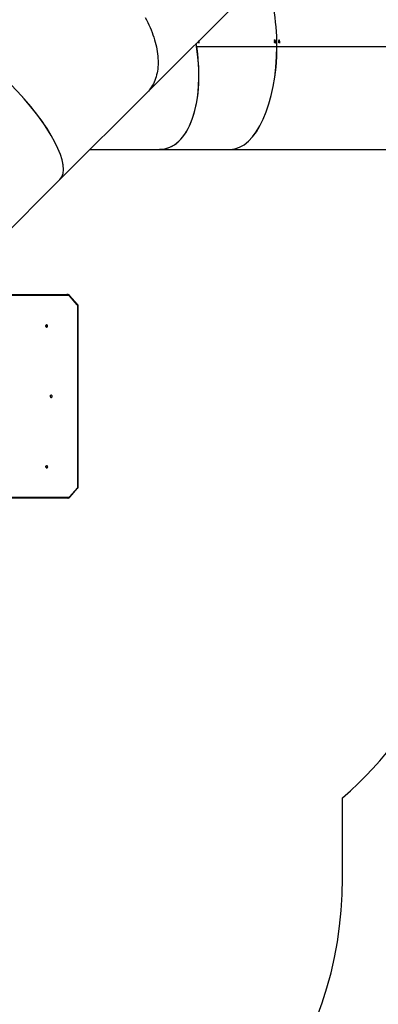
# Model space of a CAD drawing. Units: millimetres. Extents: x -5055 to 376608, y -3372 to 7571.
# Drawn here: x 1350 to 2724, y 1898 to 5674 of the extents above; entities that cross this region are included whole.
import ezdxf

# ---------------------------------------------------------------- set-up
doc = ezdxf.new("R2010")
doc.units = ezdxf.units.MM
doc.layers.add('Opvangzone', color=7, linetype='Continuous', true_color=0x00a19a)
doc.layers.add('Toestel 2D', color=7, linetype='Continuous', lineweight=20)

# ---------------------------------------------------------------- blocks, each defined once
blk = doc.blocks.new('3430')
at = {"color": 7, "linetype": 'Continuous', "lineweight": 25}
for p, q in [((470.5, 1205.76), (467.47, 1202.34)), ((470.59, 1205.56), (467.55, 1202.14)), ((471.16, 1206.07), (494.22, 1206.08)), ((467.21, 1201.65), (467.23, 1132.48)), ((467.37, 1201.65), (467.39, 1132.48)), ((467.49, 1131.78), (470.53, 1128.37)), ((467.58, 1131.98), (470.61, 1128.57)), ((471.19, 1128.07), (471.6, 1128.07)), ((471.6, 1128.07), (494.21, 1128.08)), ((506.62, 1116.35), (474.22, 1083.95)), ((474.22, 1083.95), (440.89, 1050.62)), ((408.98, 1072.34), (334.18, 1072.35)), ((436.05, 1072.34), (408.98, 1072.34)), ((462.61, 1072.34), (436.06, 1072.34)), ((440.89, 1050.62), (373.23, 982.96)), ((391.09, 1032.86), (317.12, 1032.87)), ((391.09, 1032.84), (317.12, 1032.85)), ((391.2, 1032.86), (317.23, 1032.87)), ((391.2, 1032.84), (317.23, 1032.85)), ((390.05, 1031.44), (390.09, 1031.44)), ((390.06, 1031.17), (390.17, 1031.17)), ((390.06, 1030.91), (390.17, 1030.91)), ((390.15, 1031.35), (390.22, 1031.35)), ((390.22, 1031.46), (390.25, 1031.46)), ((390.24, 1031.38), (390.28, 1031.38)), ((390.25, 1031.2), (390.3, 1031.2)), ((390.3, 1031.52), (390.36, 1031.52)), ((390.31, 1031.37), (390.36, 1031.37)), ((390.35, 1031.44), (390.39, 1031.44)), ((390.36, 1031.37), (390.36, 1031.37)), ((391.2, 1032.86), (391.09, 1032.86)), ((421.85, 1032.85), (391.09, 1032.86)), ((391.09, 1032.84), (391.2, 1032.84)), ((421.85, 1032.83), (391.09, 1032.84)), ((421.82, 1032.85), (391.2, 1032.86)), ((421.82, 1032.83), (391.2, 1032.84)), ((391.64, 1031.44), (391.67, 1031.44)), ((391.65, 1031.17), (391.77, 1031.17)), ((391.65, 1030.91), (391.77, 1030.91)), ((391.74, 1031.35), (391.81, 1031.35)), ((391.8, 1031.46), (391.83, 1031.46)), ((391.82, 1031.38), (391.86, 1031.38)), ((391.83, 1031.2), (391.88, 1031.2)), ((391.88, 1031.52), (391.94, 1031.52)), ((391.89, 1031.37), (391.94, 1031.37)), ((391.93, 1031.44), (391.97, 1031.44)), ((420.98, 1031.44), (421.01, 1031.44)), ((420.98, 1031.16), (421.1, 1031.16)), ((420.99, 1030.9), (421.1, 1030.9)), ((421.07, 1031.35), (421.14, 1031.35)), ((421.14, 1031.46), (421.17, 1031.46)), ((421.16, 1031.38), (421.2, 1031.38)), ((421.16, 1031.19), (421.21, 1031.19)), ((421.22, 1031.51), (421.27, 1031.51)), ((421.22, 1031.37), (421.28, 1031.37)), ((421.27, 1031.44), (421.3, 1031.44)), ((390.07, 1030.54), (390.13, 1030.54)), ((390.18, 1030.75), (390.21, 1030.75)), ((390.22, 1030.62), (390.18, 1030.62)), ((390.36, 1030.57), (390.4, 1030.57)), ((390.37, 1030.41), (390.4, 1030.41)), ((391.66, 1030.54), (391.72, 1030.54)), ((391.77, 1030.75), (391.8, 1030.75)), ((391.8, 1030.62), (391.77, 1030.62)), ((391.95, 1030.57), (391.98, 1030.57)), ((391.95, 1030.41), (391.98, 1030.41))]:
    blk.add_line(p, q, dxfattribs=at)
at = {"color": 8, "linetype": 'Continuous', "lineweight": 25}
for p, q in [((493.96, 1205.78), (471.03, 1205.77)), ((471.05, 1128.37), (493.95, 1128.38)), ((494.21, 1128.08), (471.19, 1128.07))]:
    blk.add_line(p, q, dxfattribs=at)
at = {"color": 8, "linetype": 'Continuous', "lineweight": 25, "flags": 128}
for points in [[(470.5, 1205.76), (470.5, 1205.76), (470.49, 1205.74), (470.49, 1205.71), (470.5, 1205.68), (470.52, 1205.64), (470.55, 1205.6), (470.59, 1205.56)], [(467.37, 1201.65), (467.32, 1201.65), (467.28, 1201.65), (467.24, 1201.65), (467.22, 1201.65), (467.21, 1201.65), (467.21, 1201.65)], [(467.47, 1202.34), (467.46, 1202.34), (467.46, 1202.32), (467.46, 1202.29), (467.47, 1202.26), (467.49, 1202.23), (467.52, 1202.19), (467.55, 1202.14)], [(467.39, 1132.48), (467.34, 1132.48), (467.3, 1132.48), (467.27, 1132.48), (467.25, 1132.48), (467.23, 1132.48), (467.23, 1132.48)], [(467.58, 1131.98), (467.54, 1131.94), (467.51, 1131.9), (467.49, 1131.87), (467.48, 1131.83), (467.48, 1131.81), (467.49, 1131.79), (467.49, 1131.78)], [(470.61, 1128.57), (470.58, 1128.53), (470.55, 1128.49), (470.53, 1128.45), (470.52, 1128.42), (470.52, 1128.39), (470.52, 1128.37), (470.53, 1128.37)]]:
    blk.add_lwpolyline(points, dxfattribs=at)
at = {"color": 7, "linetype": 'Continuous', "lineweight": 25, "flags": 128}
for points in [[(471.16, 1206.07), (471.14, 1206.06), (471.11, 1206.04), (471.09, 1206.01), (471.07, 1205.98), (471.05, 1205.93), (471.04, 1205.88), (471.03, 1205.82), (471.03, 1205.77)], [(479.3, 1193.64), (479.41, 1193.66), (479.51, 1193.72), (479.6, 1193.8), (479.65, 1193.91), (479.68, 1194.04), (479.67, 1194.16), (479.63, 1194.28), (479.56, 1194.38), (479.46, 1194.45), (479.36, 1194.49), (479.24, 1194.49), (479.14, 1194.45), (479.04, 1194.38), (478.97, 1194.28), (478.93, 1194.16), (478.92, 1194.04), (478.95, 1193.91), (479.01, 1193.8), (479.09, 1193.72), (479.19, 1193.66), (479.3, 1193.64)], [(477.59, 1166.64), (477.7, 1166.66), (477.8, 1166.72), (477.88, 1166.8), (477.94, 1166.91), (477.96, 1167.04), (477.96, 1167.16), (477.91, 1167.28), (477.84, 1167.38), (477.75, 1167.45), (477.64, 1167.49), (477.53, 1167.49), (477.42, 1167.45), (477.33, 1167.38), (477.26, 1167.28), (477.22, 1167.16), (477.21, 1167.04), (477.24, 1166.91), (477.29, 1166.8), (477.38, 1166.72), (477.48, 1166.66), (477.59, 1166.64)], [(477.93, 1166.89), (477.91, 1166.95), (477.9, 1167.01)], [(479.32, 1139.64), (479.43, 1139.66), (479.53, 1139.72), (479.62, 1139.8), (479.67, 1139.91), (479.7, 1140.04), (479.69, 1140.16), (479.65, 1140.28), (479.58, 1140.38), (479.48, 1140.45), (479.38, 1140.49), (479.26, 1140.49), (479.16, 1140.45), (479.06, 1140.38), (478.99, 1140.28), (478.95, 1140.16), (478.94, 1140.04), (478.97, 1139.91), (479.02, 1139.8), (479.11, 1139.72), (479.21, 1139.66), (479.32, 1139.64)], [(471.05, 1128.37), (471.06, 1128.31), (471.06, 1128.25), (471.08, 1128.2), (471.09, 1128.15), (471.11, 1128.12), (471.14, 1128.09), (471.16, 1128.07), (471.19, 1128.07)], [(441.52, 1021.74), (441.02, 1022.7), (440.55, 1023.66), (440.11, 1024.61), (439.68, 1025.57), (439.29, 1026.52), (438.92, 1027.47), (438.58, 1028.42), (438.26, 1029.36), (437.97, 1030.29), (437.71, 1031.22), (437.48, 1032.14), (437.27, 1033.06), (437.1, 1033.96), (436.95, 1034.85), (436.83, 1035.73), (436.73, 1036.6), (436.67, 1037.46), (436.63, 1038.31), (436.62, 1039.14), (436.64, 1039.96), (436.69, 1040.76), (436.77, 1041.54), (436.88, 1042.31), (437.01, 1043.06), (437.18, 1043.8), (437.37, 1044.51), (437.59, 1045.21), (437.83, 1045.88), (438.11, 1046.54), (438.41, 1047.17), (438.74, 1047.78), (439.09, 1048.37), (439.47, 1048.94), (439.88, 1049.48), (440.31, 1050), (440.77, 1050.5), (440.89, 1050.62)], [(441.52, 1021.74), (441.02, 1022.7), (440.55, 1023.66), (440.11, 1024.61), (439.68, 1025.57), (439.29, 1026.52), (438.92, 1027.47), (438.58, 1028.42), (438.26, 1029.36), (437.97, 1030.29), (437.71, 1031.22), (437.48, 1032.14), (437.27, 1033.06), (437.1, 1033.96), (436.95, 1034.85), (436.83, 1035.73), (436.73, 1036.6), (436.67, 1037.46), (436.63, 1038.31), (436.62, 1039.14), (436.64, 1039.96), (436.69, 1040.76), (436.77, 1041.54), (436.88, 1042.31), (437.01, 1043.06), (437.18, 1043.8), (437.37, 1044.51), (437.59, 1045.21), (437.83, 1045.88), (438.11, 1046.54), (438.41, 1047.17), (438.74, 1047.78), (439.09, 1048.37), (439.47, 1048.94), (439.88, 1049.48), (440.31, 1050), (440.77, 1050.5), (440.89, 1050.62)], [(390.15, 1031.56), (390.15, 1031.56), (390.15, 1031.55), (390.15, 1031.55), (390.15, 1031.55), (390.15, 1031.54), (390.15, 1031.54), (390.15, 1031.53), (390.15, 1031.53)], [(390.3, 1031.52), (390.3, 1031.52), (390.3, 1031.52), (390.3, 1031.53), (390.3, 1031.53), (390.3, 1031.54), (390.3, 1031.54), (390.3, 1031.54), (390.3, 1031.55)], [(391.73, 1031.56), (391.73, 1031.56), (391.73, 1031.55), (391.73, 1031.55), (391.73, 1031.55), (391.73, 1031.54), (391.73, 1031.54), (391.73, 1031.53), (391.73, 1031.53)], [(391.88, 1031.52), (391.88, 1031.52), (391.88, 1031.52), (391.88, 1031.53), (391.88, 1031.53), (391.88, 1031.54), (391.88, 1031.54), (391.88, 1031.54), (391.88, 1031.55)], [(421.06, 1031.56), (421.06, 1031.55), (421.06, 1031.55), (421.06, 1031.55), (421.06, 1031.54), (421.06, 1031.54), (421.06, 1031.53), (421.06, 1031.53), (421.06, 1031.53)], [(421.22, 1031.51), (421.22, 1031.52), (421.22, 1031.52), (421.22, 1031.52), (421.22, 1031.53), (421.22, 1031.53), (421.22, 1031.54), (421.22, 1031.54), (421.22, 1031.54)]]:
    blk.add_lwpolyline(points, dxfattribs=at)
at = {"color": 7, "linetype": 'Continuous', "lineweight": 25}
for centre, radius, start, end in [((471.03, 1205.18), 0.59, 90.7195, 139.2988), ((468.12, 1201.66), 0.746, 139.1076, 180.5069), ((480.08, 1194.07), 0.472, 158.0183, 201.9817), ((480.08, 1194.07), 0.472, 158.0182, 201.9818), ((478.37, 1167.07), 0.472, 158.0182, 201.9818), ((480.1, 1140.07), 0.472, 158.0182, 201.9818), ((468.14, 1132.47), 0.746, 179.5319, 220.936), ((471.06, 1128.96), 0.59, 220.7465, 269.3324), ((481.33, 1032.83), 91.18, 181.3041, 181.3888), ((481.37, 1032.83), 91.18, 181.3041, 181.3888), ((481.45, 1032.83), 91.11, 181.4198, 181.5219), ((481.47, 1032.83), 91.1, 181.4198, 181.5553), ((474.84, 1032.83), 83.1, 181.4318, 181.5246), ((474.88, 1032.83), 83.1, 181.4318, 181.5246), ((474.96, 1032.83), 83.05, 181.5587, 181.6707), ((474.99, 1032.83), 83.04, 181.5587, 181.7073)]:
    blk.add_arc(centre, radius, start, end, dxfattribs=at)
for centre, major_axis, ratio, start_param, end_param in [((502.15, 1056.02), (27.93, -27.93), 0.315299, 3.141593, 4.712136), ((502.15, 1056.02), (27.93, -27.93), 0.315299, 3.141593, 4.708592), ((408.96, 1032.84), (0.01, 39.5), 0.452907, 0, 1.570543), ((408.98, 1032.84), (0.01, 39.5), 0.452907, 0, 1.570543), ((442, 1032.84), (-7.93, 39.31), 0.495113, 6.183531, 7.754074), ((442, 1032.84), (-7.93, 39.3), 0.495936, 6.183389, 7.782548), ((405.06, 1032.84), (56.81, -38.67), 0.142615, 4.546601, 4.549248), ((405.01, 1032.84), (56.82, -38.67), 0.142576, 4.547533, 4.549877), ((408.64, 1032.84), (31.01, 38.56), 0.274992, 1.831839, 1.832452), ((408.96, 1032.84), (0.01, 39.5), 0.452907, 1.571049, 2.328902), ((408.98, 1032.84), (0.01, 39.5), 0.452907, 1.571049, 2.328323), ((408.35, 1032.84), (56.04, -38.48), 0.159934, 4.524278, 4.526925), ((408.3, 1032.84), (56.05, -38.48), 0.159891, 4.525212, 4.527555), ((411.85, 1032.84), (31, 38.36), 0.303817, 1.854997, 1.85561), ((437.69, 1032.84), (56.04, -38.48), 0.159934, 4.524278, 4.526925), ((437.64, 1032.84), (56.05, -38.48), 0.159891, 4.525212, 4.527555), ((441.18, 1032.84), (31, 38.36), 0.303817, 1.854997, 1.85561), ((442, 1032.84), (-7.93, 39.31), 0.495113, 1.471395, 1.498792), ((408.24, 1032.84), (22.51, 38.77), 0.335088, 1.820669, 1.821357), ((403.03, 1032.84), (71.47, -38.83), 0.101798, 4.585597, 4.590263), ((403.09, 1032.84), (71.45, -38.83), 0.101835, 4.584884, 4.58889), ((411.46, 1032.84), (22.68, 38.6), 0.3687, 1.841817, 1.842506), ((406.37, 1032.84), (70.26, -38.68), 0.114882, 4.565031, 4.569697), ((406.43, 1032.84), (70.25, -38.68), 0.114924, 4.564316, 4.568322)]:
    blk.add_ellipse(centre, major_axis=major_axis, ratio=ratio, start_param=start_param, end_param=end_param, dxfattribs=at)
for points, knots in [([(471.16, 1206.07), (471.13, 1206.06), (471.04, 1206.06), (470.89, 1206.03), (470.74, 1205.96), (470.61, 1205.87), (470.53, 1205.8), (470.5, 1205.76)], [0, 0, 0, 0, 0.142872, 0.362412, 0.581852, 0.801872, 1, 1, 1, 1]), ([(467.47, 1202.34), (467.44, 1202.32), (467.38, 1202.24), (467.31, 1202.11), (467.24, 1201.95), (467.21, 1201.79), (467.21, 1201.69), (467.21, 1201.65)], [0, 0, 0, 0, 0.1430741, 0.3737868, 0.6055723, 0.8387075, 1, 1, 1, 1]), ([(467.23, 1132.48), (467.23, 1132.44), (467.24, 1132.35), (467.26, 1132.19), (467.33, 1132.02), (467.4, 1131.89), (467.47, 1131.81), (467.49, 1131.78)], [0, 0, 0, 0, 0.1405586, 0.3755443, 0.6111065, 0.8466538, 1, 1, 1, 1]), ([(470.53, 1128.37), (470.55, 1128.34), (470.61, 1128.28), (470.74, 1128.19), (470.89, 1128.11), (471.04, 1128.07), (471.14, 1128.07), (471.19, 1128.07)], [0, 0, 0, 0, 0.139701, 0.36577, 0.590821, 0.8139, 1, 1, 1, 1]), ([(390.05, 1031.44), (390.05, 1031.46), (390.06, 1031.49), (390.07, 1031.52), (390.1, 1031.55), (390.13, 1031.56), (390.14, 1031.56), (390.15, 1031.56)], [0, 0, 0, 0, 0.25847, 0.466448, 0.674484, 0.946222, 1, 1, 1, 1]), ([(390.16, 1031.32), (390.15, 1031.32), (390.12, 1031.33), (390.09, 1031.35), (390.07, 1031.38), (390.06, 1031.41), (390.05, 1031.44), (390.05, 1031.44)], [0, 0, 0, 0, 0.216964, 0.434705, 0.647681, 0.849352, 1, 1, 1, 1]), ([(390.06, 1031.17), (390.06, 1031.18), (390.06, 1031.21), (390.08, 1031.24), (390.11, 1031.26), (390.13, 1031.27), (390.15, 1031.27), (390.15, 1031.27)], [0, 0, 0, 0, 0.232518, 0.466687, 0.678267, 0.884728, 1, 1, 1, 1]), ([(390.16, 1031.06), (390.15, 1031.06), (390.12, 1031.06), (390.09, 1031.08), (390.07, 1031.11), (390.06, 1031.14), (390.06, 1031.16), (390.06, 1031.17)], [0, 0, 0, 0, 0.234149, 0.470616, 0.671383, 0.88203, 1, 1, 1, 1]), ([(390.06, 1030.91), (390.06, 1030.92), (390.07, 1030.94), (390.08, 1030.97), (390.11, 1031), (390.16, 1031.02), (390.2, 1031.02), (390.23, 1031.02)], [0, 0, 0, 0, 0.145216, 0.291208, 0.430193, 0.640393, 1, 1, 1, 1]), ([(390.23, 1030.78), (390.2, 1030.79), (390.16, 1030.79), (390.11, 1030.81), (390.08, 1030.84), (390.07, 1030.87), (390.06, 1030.9), (390.06, 1030.91)], [0, 0, 0, 0, 0.381193, 0.555585, 0.73136, 0.891878, 1, 1, 1, 1]), ([(390.1, 1031.5), (390.1, 1031.5), (390.09, 1031.49), (390.09, 1031.47), (390.09, 1031.45), (390.09, 1031.44)], [0, 0, 0, 0, 0.251579, 0.676241, 1, 1, 1, 1]), ([(390.09, 1031.44), (390.09, 1031.43), (390.09, 1031.41), (390.1, 1031.38), (390.12, 1031.36), (390.14, 1031.36), (390.15, 1031.36), (390.15, 1031.35)], [0, 0, 0, 0, 0.298661, 0.511247, 0.72358, 0.891866, 1, 1, 1, 1]), ([(390.15, 1031.53), (390.14, 1031.53), (390.13, 1031.53), (390.12, 1031.52), (390.11, 1031.51), (390.1, 1031.5)], [0, 0, 0, 0, 0.251452, 0.50335, 1, 1, 1, 1]), ([(390.15, 1031.35), (390.16, 1031.36), (390.18, 1031.36), (390.19, 1031.37), (390.21, 1031.39), (390.22, 1031.42), (390.22, 1031.45), (390.22, 1031.46)], [0, 0, 0, 0, 0.160231, 0.321241, 0.483401, 0.654495, 1, 1, 1, 1]), ([(390.15, 1031.27), (390.16, 1031.27), (390.18, 1031.27), (390.21, 1031.26), (390.23, 1031.24), (390.25, 1031.23)], [0, 0, 0, 0, 0.24599, 0.5383, 1, 1, 1, 1]), ([(390.21, 1031.34), (390.21, 1031.34), (390.2, 1031.33), (390.18, 1031.32), (390.16, 1031.32), (390.16, 1031.32)], [0, 0, 0, 0, 0.251547, 0.743649, 1, 1, 1, 1]), ([(390.25, 1031.16), (390.25, 1031.15), (390.25, 1031.12), (390.23, 1031.09), (390.2, 1031.07), (390.18, 1031.06), (390.16, 1031.06), (390.16, 1031.06)], [0, 0, 0, 0, 0.229666, 0.461226, 0.671462, 0.888058, 1, 1, 1, 1]), ([(390.17, 1031.17), (390.17, 1031.18), (390.17, 1031.21), (390.19, 1031.24), (390.2, 1031.25), (390.21, 1031.26)], [0, 0, 0, 0, 0.363614, 0.729811, 1, 1, 1, 1]), ([(390.21, 1031.08), (390.21, 1031.08), (390.19, 1031.09), (390.18, 1031.11), (390.17, 1031.14), (390.17, 1031.16), (390.17, 1031.17)], [0, 0, 0, 0, 0.149751, 0.472199, 0.810515, 1, 1, 1, 1]), ([(390.17, 1030.91), (390.17, 1030.92), (390.17, 1030.94), (390.19, 1030.97), (390.22, 1031), (390.25, 1031.01), (390.27, 1031.02), (390.28, 1031.02)], [0, 0, 0, 0, 0.200125, 0.401321, 0.592857, 0.882532, 1, 1, 1, 1]), ([(390.29, 1030.79), (390.28, 1030.79), (390.25, 1030.79), (390.22, 1030.81), (390.19, 1030.84), (390.17, 1030.87), (390.17, 1030.9), (390.17, 1030.91)], [0, 0, 0, 0, 0.2015693, 0.4265844, 0.6533825, 0.8604939, 1, 1, 1, 1]), ([(390.21, 1031.34), (390.21, 1031.35), (390.2, 1031.35), (390.2, 1031.35), (390.2, 1031.35)], [0, 0, 0, 0, 0.792432, 1, 1, 1, 1]), ([(390.24, 1031.38), (390.24, 1031.38), (390.24, 1031.37), (390.23, 1031.36), (390.22, 1031.35), (390.21, 1031.34)], [0, 0, 0, 0, 0.251197, 0.502969, 1, 1, 1, 1]), ([(390.23, 1031.02), (390.26, 1031.02), (390.3, 1031.02), (390.36, 1030.99), (390.38, 1030.96), (390.39, 1030.93), (390.4, 1030.91), (390.4, 1030.91)], [0, 0, 0, 0, 0.4215437, 0.6078957, 0.7565847, 0.9054131, 1, 1, 1, 1]), ([(390.4, 1030.91), (390.4, 1030.89), (390.39, 1030.87), (390.38, 1030.84), (390.35, 1030.81), (390.3, 1030.79), (390.26, 1030.79), (390.23, 1030.78)], [0, 0, 0, 0, 0.149702, 0.30008, 0.441156, 0.661145, 1, 1, 1, 1]), ([(390.31, 1031.34), (390.3, 1031.34), (390.28, 1031.34), (390.26, 1031.36), (390.24, 1031.38), (390.24, 1031.38)], [0, 0, 0, 0, 0.345332, 0.694038, 1, 1, 1, 1]), ([(390.25, 1031.46), (390.25, 1031.45), (390.25, 1031.43), (390.26, 1031.4), (390.28, 1031.38), (390.29, 1031.37), (390.3, 1031.37), (390.31, 1031.37)], [0, 0, 0, 0, 0.253412, 0.591778, 0.733947, 0.876907, 1, 1, 1, 1]), ([(390.25, 1031.2), (390.25, 1031.2), (390.25, 1031.19), (390.25, 1031.18), (390.25, 1031.17), (390.25, 1031.16)], [0, 0, 0, 0, 0.250079, 0.500213, 1, 1, 1, 1]), ([(390.3, 1031.55), (390.32, 1031.54), (390.34, 1031.53), (390.37, 1031.5), (390.38, 1031.47), (390.39, 1031.45), (390.39, 1031.44)], [0, 0, 0, 0, 0.344776, 0.573021, 0.801581, 1, 1, 1, 1]), ([(390.35, 1031.44), (390.35, 1031.45), (390.35, 1031.47), (390.34, 1031.5), (390.32, 1031.51), (390.31, 1031.51), (390.3, 1031.52)], [0, 0, 0, 0, 0.334684, 0.55989, 0.848868, 1, 1, 1, 1]), ([(390.39, 1031.44), (390.39, 1031.43), (390.38, 1031.4), (390.36, 1031.37), (390.34, 1031.35), (390.32, 1031.34), (390.31, 1031.34), (390.31, 1031.34)], [0, 0, 0, 0, 0.267408, 0.536736, 0.766676, 0.971093, 1, 1, 1, 1]), ([(390.31, 1031.37), (390.31, 1031.37), (390.32, 1031.37), (390.33, 1031.38), (390.34, 1031.4), (390.35, 1031.42), (390.35, 1031.43), (390.35, 1031.44)], [0, 0, 0, 0, 0.160268, 0.321364, 0.533678, 0.75373, 1, 1, 1, 1]), ([(391.64, 1031.44), (391.64, 1031.46), (391.64, 1031.49), (391.66, 1031.52), (391.69, 1031.55), (391.71, 1031.56), (391.73, 1031.56), (391.73, 1031.56)], [0, 0, 0, 0, 0.25847, 0.466448, 0.674484, 0.946222, 1, 1, 1, 1]), ([(391.74, 1031.32), (391.73, 1031.32), (391.71, 1031.33), (391.68, 1031.35), (391.65, 1031.38), (391.64, 1031.41), (391.64, 1031.43), (391.64, 1031.44)], [0, 0, 0, 0, 0.216964, 0.434705, 0.647681, 0.849352, 1, 1, 1, 1]), ([(391.65, 1031.17), (391.65, 1031.18), (391.65, 1031.21), (391.67, 1031.24), (391.69, 1031.26), (391.72, 1031.27), (391.73, 1031.27), (391.74, 1031.27)], [0, 0, 0, 0, 0.2325182, 0.4666874, 0.6782667, 0.8847283, 1, 1, 1, 1]), ([(391.74, 1031.06), (391.73, 1031.06), (391.71, 1031.06), (391.68, 1031.08), (391.66, 1031.11), (391.65, 1031.14), (391.65, 1031.16), (391.65, 1031.17)], [0, 0, 0, 0, 0.234149, 0.470616, 0.671383, 0.88203, 1, 1, 1, 1]), ([(391.65, 1030.91), (391.65, 1030.92), (391.65, 1030.94), (391.67, 1030.97), (391.7, 1031), (391.74, 1031.02), (391.79, 1031.02), (391.81, 1031.02)], [0, 0, 0, 0, 0.145216, 0.291208, 0.430193, 0.640393, 1, 1, 1, 1]), ([(391.82, 1030.78), (391.79, 1030.79), (391.75, 1030.79), (391.7, 1030.81), (391.67, 1030.84), (391.65, 1030.87), (391.65, 1030.9), (391.65, 1030.91)], [0, 0, 0, 0, 0.381193, 0.555585, 0.73136, 0.891878, 1, 1, 1, 1]), ([(391.69, 1031.5), (391.69, 1031.5), (391.68, 1031.49), (391.67, 1031.47), (391.67, 1031.45), (391.67, 1031.44)], [0, 0, 0, 0, 0.251579, 0.676241, 1, 1, 1, 1]), ([(391.67, 1031.44), (391.67, 1031.43), (391.68, 1031.41), (391.69, 1031.38), (391.71, 1031.36), (391.73, 1031.36), (391.74, 1031.35), (391.74, 1031.35)], [0, 0, 0, 0, 0.298661, 0.511247, 0.72358, 0.891866, 1, 1, 1, 1]), ([(391.73, 1031.53), (391.73, 1031.53), (391.72, 1031.53), (391.7, 1031.52), (391.69, 1031.51), (391.69, 1031.5)], [0, 0, 0, 0, 0.251452, 0.50335, 1, 1, 1, 1]), ([(391.74, 1031.35), (391.75, 1031.36), (391.76, 1031.36), (391.78, 1031.37), (391.79, 1031.39), (391.8, 1031.42), (391.8, 1031.45), (391.8, 1031.46)], [0, 0, 0, 0, 0.160231, 0.321241, 0.483401, 0.654495, 1, 1, 1, 1]), ([(391.8, 1031.34), (391.79, 1031.34), (391.78, 1031.33), (391.76, 1031.32), (391.75, 1031.32), (391.74, 1031.32)], [0, 0, 0, 0, 0.251547, 0.743649, 1, 1, 1, 1]), ([(391.74, 1031.27), (391.75, 1031.27), (391.76, 1031.27), (391.79, 1031.26), (391.82, 1031.24), (391.83, 1031.23)], [0, 0, 0, 0, 0.24599, 0.5383, 1, 1, 1, 1]), ([(391.83, 1031.16), (391.83, 1031.15), (391.83, 1031.12), (391.81, 1031.09), (391.79, 1031.07), (391.76, 1031.06), (391.75, 1031.06), (391.74, 1031.06)], [0, 0, 0, 0, 0.229666, 0.461226, 0.671462, 0.888058, 1, 1, 1, 1]), ([(391.77, 1031.17), (391.77, 1031.18), (391.77, 1031.21), (391.78, 1031.24), (391.8, 1031.25), (391.8, 1031.25)], [0, 0, 0, 0, 0.393112, 0.789016, 1, 1, 1, 1]), ([(391.8, 1031.08), (391.8, 1031.08), (391.79, 1031.09), (391.78, 1031.11), (391.77, 1031.14), (391.77, 1031.16), (391.77, 1031.17)], [0, 0, 0, 0, 0.061693, 0.417536, 0.790891, 1, 1, 1, 1]), ([(391.77, 1030.91), (391.77, 1030.92), (391.77, 1030.94), (391.79, 1030.97), (391.82, 1031), (391.84, 1031.01), (391.86, 1031.01), (391.86, 1031.01)], [0, 0, 0, 0, 0.2099625, 0.4210475, 0.621999, 0.9259128, 1, 1, 1, 1]), ([(391.88, 1030.79), (391.87, 1030.79), (391.85, 1030.79), (391.82, 1030.81), (391.79, 1030.84), (391.77, 1030.87), (391.77, 1030.9), (391.77, 1030.91)], [0, 0, 0, 0, 0.17178, 0.4051903, 0.6404503, 0.855289, 1, 1, 1, 1]), ([(391.8, 1031.35), (391.8, 1031.35), (391.8, 1031.35), (391.79, 1031.35), (391.79, 1031.35)], [0, 0, 0, 0, 0.581619, 1, 1, 1, 1]), ([(391.82, 1031.38), (391.82, 1031.38), (391.82, 1031.37), (391.81, 1031.36), (391.8, 1031.35), (391.8, 1031.34)], [0, 0, 0, 0, 0.251197, 0.502969, 1, 1, 1, 1]), ([(391.81, 1031.02), (391.84, 1031.02), (391.89, 1031.02), (391.94, 1030.99), (391.96, 1030.96), (391.97, 1030.93), (391.98, 1030.91), (391.98, 1030.91)], [0, 0, 0, 0, 0.421544, 0.607896, 0.756585, 0.905413, 1, 1, 1, 1]), ([(391.89, 1031.34), (391.88, 1031.34), (391.86, 1031.34), (391.84, 1031.36), (391.83, 1031.37), (391.82, 1031.38)], [0, 0, 0, 0, 0.345332, 0.694038, 1, 1, 1, 1]), ([(391.98, 1030.91), (391.98, 1030.89), (391.97, 1030.87), (391.96, 1030.84), (391.93, 1030.81), (391.88, 1030.79), (391.84, 1030.79), (391.82, 1030.78)], [0, 0, 0, 0, 0.149702, 0.30008, 0.441156, 0.661145, 1, 1, 1, 1]), ([(391.83, 1031.46), (391.84, 1031.45), (391.84, 1031.43), (391.85, 1031.4), (391.86, 1031.38), (391.87, 1031.37), (391.88, 1031.37), (391.89, 1031.37)], [0, 0, 0, 0, 0.253412, 0.591778, 0.733947, 0.876907, 1, 1, 1, 1]), ([(391.83, 1031.2), (391.83, 1031.2), (391.83, 1031.19), (391.83, 1031.18), (391.83, 1031.17), (391.83, 1031.16)], [0, 0, 0, 0, 0.250079, 0.500213, 1, 1, 1, 1]), ([(391.88, 1031.55), (391.9, 1031.54), (391.92, 1031.53), (391.95, 1031.5), (391.96, 1031.47), (391.96, 1031.45), (391.97, 1031.44)], [0, 0, 0, 0, 0.344776, 0.573021, 0.801581, 1, 1, 1, 1]), ([(391.93, 1031.44), (391.93, 1031.45), (391.93, 1031.47), (391.92, 1031.5), (391.9, 1031.51), (391.89, 1031.51), (391.88, 1031.52)], [0, 0, 0, 0, 0.3346835, 0.5598901, 0.8488683, 1, 1, 1, 1]), ([(391.97, 1031.44), (391.96, 1031.43), (391.96, 1031.4), (391.94, 1031.37), (391.92, 1031.35), (391.9, 1031.34), (391.89, 1031.34), (391.89, 1031.34)], [0, 0, 0, 0, 0.267408, 0.536736, 0.766676, 0.971093, 1, 1, 1, 1]), ([(391.89, 1031.37), (391.89, 1031.37), (391.9, 1031.37), (391.91, 1031.38), (391.93, 1031.4), (391.93, 1031.42), (391.93, 1031.43), (391.93, 1031.44)], [0, 0, 0, 0, 0.160268, 0.321364, 0.533678, 0.75373, 1, 1, 1, 1]), ([(420.98, 1031.44), (420.98, 1031.46), (420.98, 1031.48), (420.99, 1031.52), (421.02, 1031.54), (421.05, 1031.55), (421.06, 1031.56), (421.06, 1031.56)], [0, 0, 0, 0, 0.25847, 0.466448, 0.674484, 0.946222, 1, 1, 1, 1]), ([(421.08, 1031.32), (421.07, 1031.32), (421.04, 1031.32), (421.01, 1031.35), (420.99, 1031.38), (420.98, 1031.41), (420.98, 1031.43), (420.98, 1031.44)], [0, 0, 0, 0, 0.216964, 0.434705, 0.647681, 0.849352, 1, 1, 1, 1]), ([(420.98, 1031.16), (420.98, 1031.18), (420.98, 1031.2), (421, 1031.24), (421.03, 1031.26), (421.05, 1031.27), (421.07, 1031.27), (421.07, 1031.27)], [0, 0, 0, 0, 0.2325182, 0.4666874, 0.6782667, 0.8847283, 1, 1, 1, 1]), ([(421.08, 1031.05), (421.07, 1031.06), (421.04, 1031.06), (421.01, 1031.08), (420.99, 1031.11), (420.98, 1031.14), (420.98, 1031.16), (420.98, 1031.16)], [0, 0, 0, 0, 0.234149, 0.470616, 0.671383, 0.88203, 1, 1, 1, 1]), ([(420.99, 1030.9), (420.99, 1030.91), (420.99, 1030.94), (421, 1030.97), (421.03, 1030.99), (421.08, 1031.02), (421.12, 1031.02), (421.15, 1031.02)], [0, 0, 0, 0, 0.145216, 0.291208, 0.430193, 0.640393, 1, 1, 1, 1]), ([(421.07, 1030.79), (421.06, 1030.8), (421.03, 1030.81), (421, 1030.84), (420.99, 1030.87), (420.99, 1030.89), (420.99, 1030.9)], [0, 0, 0, 0, 0.2698067, 0.5586124, 0.8223509, 1, 1, 1, 1]), ([(421.02, 1031.5), (421.02, 1031.49), (421.01, 1031.48), (421.01, 1031.46), (421.01, 1031.45), (421.01, 1031.44)], [0, 0, 0, 0, 0.2515787, 0.6762414, 1, 1, 1, 1]), ([(421.01, 1031.44), (421.01, 1031.43), (421.01, 1031.4), (421.02, 1031.38), (421.04, 1031.36), (421.06, 1031.35), (421.07, 1031.35), (421.07, 1031.35)], [0, 0, 0, 0, 0.298661, 0.5112471, 0.7235796, 0.8918662, 1, 1, 1, 1]), ([(421.06, 1031.53), (421.06, 1031.52), (421.05, 1031.52), (421.04, 1031.51), (421.03, 1031.5), (421.02, 1031.5)], [0, 0, 0, 0, 0.251452, 0.50335, 1, 1, 1, 1]), ([(421.07, 1031.35), (421.08, 1031.35), (421.09, 1031.35), (421.11, 1031.37), (421.13, 1031.38), (421.14, 1031.42), (421.14, 1031.44), (421.14, 1031.46)], [0, 0, 0, 0, 0.160231, 0.321241, 0.483401, 0.654495, 1, 1, 1, 1]), ([(421.07, 1031.27), (421.08, 1031.27), (421.1, 1031.27), (421.13, 1031.25), (421.15, 1031.24), (421.16, 1031.23)], [0, 0, 0, 0, 0.24599, 0.5383, 1, 1, 1, 1]), ([(421.13, 1031.34), (421.13, 1031.34), (421.12, 1031.33), (421.1, 1031.32), (421.08, 1031.32), (421.08, 1031.32)], [0, 0, 0, 0, 0.251547, 0.743649, 1, 1, 1, 1]), ([(421.17, 1031.16), (421.17, 1031.15), (421.16, 1031.12), (421.15, 1031.09), (421.12, 1031.07), (421.1, 1031.06), (421.08, 1031.05), (421.08, 1031.05)], [0, 0, 0, 0, 0.229666, 0.461226, 0.671462, 0.888058, 1, 1, 1, 1]), ([(421.1, 1031.16), (421.1, 1031.18), (421.1, 1031.2), (421.12, 1031.23), (421.13, 1031.24), (421.14, 1031.25)], [0, 0, 0, 0, 0.393112, 0.789016, 1, 1, 1, 1]), ([(421.14, 1031.08), (421.13, 1031.08), (421.12, 1031.09), (421.11, 1031.11), (421.1, 1031.14), (421.1, 1031.16), (421.1, 1031.16)], [0, 0, 0, 0, 0.061693, 0.417536, 0.790891, 1, 1, 1, 1]), ([(421.1, 1030.9), (421.11, 1030.91), (421.11, 1030.94), (421.12, 1030.97), (421.15, 1030.99), (421.18, 1031.01), (421.19, 1031.01), (421.2, 1031.01)], [0, 0, 0, 0, 0.209962, 0.421047, 0.621999, 0.925913, 1, 1, 1, 1]), ([(421.12, 1030.85), (421.12, 1030.86), (421.11, 1030.87), (421.11, 1030.89), (421.1, 1030.9)], [0, 0, 0, 0, 0.538694, 1, 1, 1, 1]), ([(421.16, 1031.38), (421.16, 1031.37), (421.15, 1031.37), (421.14, 1031.35), (421.14, 1031.35), (421.13, 1031.34)], [0, 0, 0, 0, 0.2511968, 0.5029692, 1, 1, 1, 1]), ([(421.14, 1031.34), (421.13, 1031.35), (421.13, 1031.35), (421.13, 1031.35), (421.13, 1031.35)], [0, 0, 0, 0, 0.5816188, 1, 1, 1, 1]), ([(421.15, 1031.02), (421.18, 1031.02), (421.22, 1031.02), (421.25, 1031), (421.26, 1030.99)], [0, 0, 0, 0, 0.749277, 1, 1, 1, 1]), ([(421.22, 1031.34), (421.21, 1031.34), (421.19, 1031.34), (421.17, 1031.36), (421.16, 1031.37), (421.16, 1031.38)], [0, 0, 0, 0, 0.345332, 0.694038, 1, 1, 1, 1]), ([(421.16, 1031.19), (421.16, 1031.19), (421.16, 1031.19), (421.17, 1031.17), (421.17, 1031.16), (421.17, 1031.16)], [0, 0, 0, 0, 0.250079, 0.500213, 1, 1, 1, 1]), ([(421.17, 1031.46), (421.17, 1031.45), (421.17, 1031.43), (421.18, 1031.4), (421.19, 1031.38), (421.21, 1031.37), (421.22, 1031.37), (421.22, 1031.37)], [0, 0, 0, 0, 0.253412, 0.591778, 0.733947, 0.876907, 1, 1, 1, 1]), ([(421.22, 1031.54), (421.23, 1031.54), (421.26, 1031.53), (421.28, 1031.5), (421.3, 1031.47), (421.3, 1031.45), (421.3, 1031.44)], [0, 0, 0, 0, 0.344776, 0.573021, 0.801581, 1, 1, 1, 1]), ([(421.27, 1031.44), (421.27, 1031.45), (421.27, 1031.47), (421.25, 1031.49), (421.23, 1031.5), (421.22, 1031.51), (421.22, 1031.51)], [0, 0, 0, 0, 0.334684, 0.55989, 0.848868, 1, 1, 1, 1]), ([(421.3, 1031.44), (421.3, 1031.43), (421.3, 1031.4), (421.28, 1031.36), (421.25, 1031.34), (421.23, 1031.34), (421.22, 1031.34), (421.22, 1031.34)], [0, 0, 0, 0, 0.267408, 0.536736, 0.766676, 0.971093, 1, 1, 1, 1]), ([(421.22, 1031.37), (421.23, 1031.37), (421.23, 1031.37), (421.25, 1031.38), (421.26, 1031.39), (421.27, 1031.42), (421.27, 1031.43), (421.27, 1031.44)], [0, 0, 0, 0, 0.160268, 0.321364, 0.533678, 0.75373, 1, 1, 1, 1])]:
    blk.add_open_spline(points, degree=3, knots=knots, dxfattribs=at)
blk = doc.blocks.new('VPL-16-3430-GM')
at = {"layer": 'Opvangzone'}
blk.add_lwpolyline([(5392.9, 7000.7), (2462.8, 6999.5, 0.195362), (1765.5, 6716.2, 0.204563), (537.6, 7240.5), (-313.5, 7240.5, 0.286134), (-1839.8, 6289.1), (-2210.6, 5919.4, 0.081789), (-2533.2, 5470.9), (-4055.4, 5470.9, 0.414214), (-5055.4, 4470.9), (-5055.4, 3989.1, 0.414214), (-4055.4, 2989.1), (-3401.3, 2989.1, 0.266162), (-2583.5, 853.6), (-2142.5, 493.5, 0.241171), (-92.4, 53.3), (318.8, 163.5, 0.159395), (1516.6, 944.7, 0.331545), (2587.4, 2382), (2587.4, 2690.2, 0.216504), (3100.6, 3819.9)], format="xyb", dxfattribs=at)
at = {"layer": 'Toestel 2D', "xscale": 10, "yscale": 10, "zscale": 10, "rotation": 180}
blk.add_blockref('3430', (6246.6, 15900.6), dxfattribs=at)

msp = doc.modelspace()

# ---------------------------------------------------------------- block references
msp.add_blockref('VPL-16-3430-GM', (0, 0))

doc.saveas('drawing.dxf')
